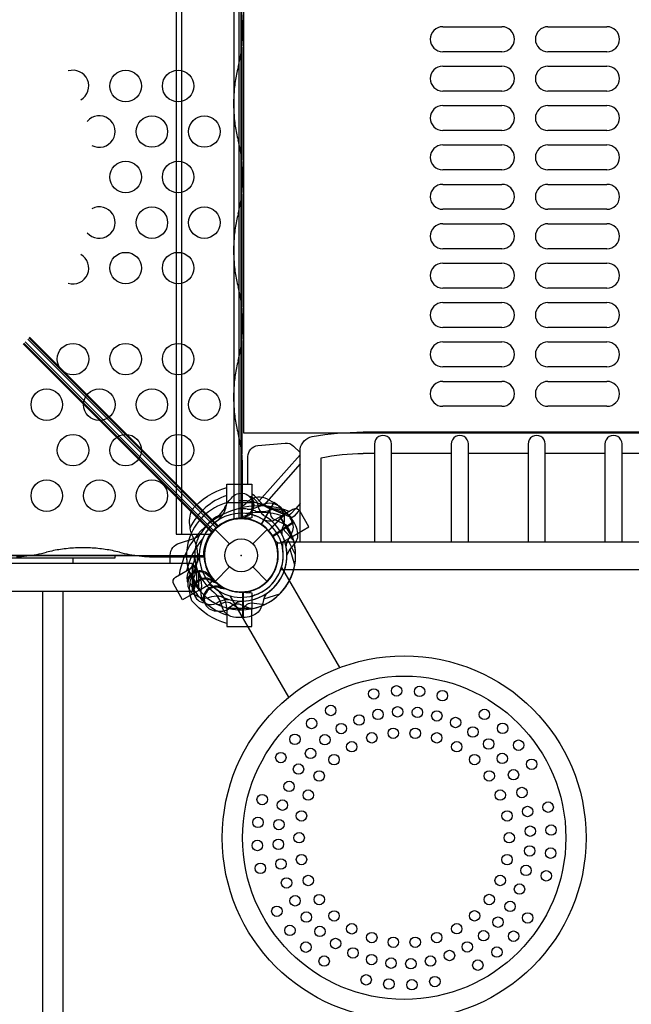
# Model space of a CAD drawing. Extents: x -3533 to 7270, y -4860 to 4662.
# Drawn here: x 647 to 1386, y -1457 to -267 of the extents above; entities that cross this region are included whole.
import ezdxf

# ---------------------------------------------------------------- set-up
doc = ezdxf.new("R2010")
doc.units = 0
doc.header["$LTSCALE"] = 500
doc.header["$MEASUREMENT"] = 0
doc.layers.get('0').update_dxf_attribs({"linetype": 'CONTINUOUS'})
doc.layers.get('Defpoints').update_dxf_attribs({"linetype": 'CONTINUOUS'})
for name, color, linetype in [('PW_CHECK', 220, 'CONTINUOUS'), ('PW_DIMS_ASTM', 30, 'CONTINUOUS'), ('PW_STRUCTURE', 140, 'CONTINUOUS')]:
    doc.layers.add(name, color=color, linetype=linetype)
doc.styles.get("Standard").update_dxf_attribs({"font": 'tahoma.ttf', "width": 0.9})
doc.dimstyles.new('PW_Metric', dxfattribs={"dimtxt": 175, "dimasz": 120, "dimexe": 50, "dimexo": 100, "dimgap": 80, "dimtad": 0, "dimtih": 1, "dimtoh": 1, "dimlfac": 0.001, "dimrnd": 0.01, "dimzin": 0, "dimtxsty": 'Standard', "dimblk": 'DOT', "dimcen": 0.09, "dimse1": 1, "dimse2": 1, "dimadec": 0, "dimazin": 0, "dimtfac": 1, "dimtofl": 0, "dimtmove": 0, "dimatfit": 3, "dimfxl": 1, "dimtolj": 1, "dimtzin": 0, "dimarcsym": 0})

# ---------------------------------------------------------------- blocks, each defined once
blk = doc.blocks.new('_Dot')
at = {"color": 0, "linetype": 'ByBlock', "lineweight": -2}
blk.add_line((-0.5, 0), (-1, 0), dxfattribs=at)
at = {"color": 0, "linetype": 'ByBlock', "const_width": 0.5}
blk.add_lwpolyline([(-0.25, 0, 1), (0.25, 0, 1)], format="xyb", close=True, dxfattribs=at)
blk = doc.blocks.new('*D10')
at = {"layer": 'Defpoints', "color": 0, "transparency": 16777216}
for p in [(499.8, 3886.6), (-3204.3, -4800.5), (652, -4800.5)]:
    blk.add_point(p, dxfattribs=at)
at = {"layer": 'PW_DIMS_ASTM', "color": 0, "lineweight": -2, "transparency": 16777216}
for p, q in [((-3204.3, 3766.6), (-3204.3, -265.7)), ((-3204.3, -4680.5), (-3204.3, -648.2))]:
    blk.add_line(p, q, dxfattribs=at)
at = {"layer": 'PW_DIMS_ASTM', "color": 0, "lineweight": -2, "transparency": 16777216, "xscale": 120, "yscale": 120, "zscale": 120}
for p, rotation in [((-3204.3, 3886.6), 90), ((-3204.3, -4800.5), 270)]:
    blk.add_blockref('_Dot', p, dxfattribs=dict(at, rotation=rotation))
at = {"layer": 'PW_DIMS_ASTM', "color": 0, "transparency": 16777216, "insert": (-3204.3, -457), "char_height": 175, "attachment_point": 5}
blk.add_mtext('\\A1;8,69M', dxfattribs=at)

msp = doc.modelspace()

# ---------------------------------------------------------------- linework, layer by layer
at = {"layer": 'PW_CHECK'}
for p in [(914.4, -457.2, 914.4), (914.4, -914.4, 914.4), (914.4, -914.4), (914.4, -914.4, 1066.8), (914.4, -914.4, 1066.8), (914.4, -914.4, 0.048), (914.4, -914.4, 3073.4), (914.4, -914.4)]:
    msp.add_point(p, dxfattribs=at)
at = {"layer": 'PW_STRUCTURE'}
for p, q in [((842.225, -25.346, 1066.8), (842.225, -888.946, 1066.8)), ((905.722, -870.546, 1066.8), (905.722, -43.854, 1066.8)), ((917.575, -766.826, 1066.712), (917.575, -147.701, 1066.712)), ((916.044, -288.064, 3073.4), (916.044, -271.727, 3073.4)), ((1158.081, -275.495, 1066.712), (1229.519, -275.495, 1066.712)), ((1285.081, -275.495, 1066.712), (1356.519, -275.495, 1066.712)), ((914.4, -305.816, 3073.4), (914.4, -431.279, 3073.4)), ((915.121, -300.113, 3073.4), (915.121, -436.982, 3073.4)), ((1229.519, -305.657, 1066.712), (1158.081, -305.657, 1066.712)), ((1356.519, -305.657, 1066.712), (1285.081, -305.657, 1066.712)), ((1158.081, -323.12, 1066.712), (1229.519, -323.12, 1066.712)), ((1285.081, -323.12, 1066.712), (1356.519, -323.12, 1066.712)), ((1229.519, -353.282, 1066.712), (1158.081, -353.282, 1066.712)), ((1356.519, -353.282, 1066.712), (1285.081, -353.282, 1066.712)), ((1158.081, -370.745, 1066.712), (1229.519, -370.745, 1066.712)), ((1285.081, -370.745, 1066.712), (1356.519, -370.745, 1066.712)), ((1229.519, -400.907, 1066.712), (1158.081, -400.907, 1066.712)), ((1356.519, -400.907, 1066.712), (1285.081, -400.907, 1066.712)), ((1158.081, -418.37, 1066.712), (1229.519, -418.37, 1066.712)), ((1285.081, -418.37, 1066.712), (1356.519, -418.37, 1066.712)), ((916.044, -465.369, 3073.4), (916.044, -449.031, 3073.4)), ((1229.519, -448.532, 1066.712), (1158.081, -448.532, 1066.712)), ((1356.519, -448.532, 1066.712), (1285.081, -448.532, 1066.712)), ((1158.081, -465.995, 1066.712), (1229.519, -465.995, 1066.712)), ((1285.081, -465.995, 1066.712), (1356.519, -465.995, 1066.712)), ((914.4, -483.121, 3073.4), (914.4, -608.584, 3073.4)), ((915.121, -477.418, 3073.4), (915.121, -614.287, 3073.4)), ((1229.519, -496.157, 1066.712), (1158.081, -496.157, 1066.712)), ((1356.519, -496.157, 1066.712), (1285.081, -496.157, 1066.712)), ((1158.081, -513.62, 1066.712), (1229.519, -513.62, 1066.712)), ((1285.081, -513.62, 1066.712), (1356.519, -513.62, 1066.712)), ((1229.519, -543.782, 1066.712), (1158.081, -543.782, 1066.712)), ((1356.519, -543.782, 1066.712), (1285.081, -543.782, 1066.712)), ((1158.081, -561.245, 1066.712), (1229.519, -561.245, 1066.712)), ((1285.081, -561.245, 1066.712), (1356.519, -561.245, 1066.712)), ((1229.519, -591.407, 1066.712), (1158.081, -591.407, 1066.712)), ((1356.519, -591.407, 1066.712), (1285.081, -591.407, 1066.712)), ((1158.081, -608.87, 1066.712), (1229.519, -608.87, 1066.712)), ((1285.081, -608.87, 1066.712), (1356.519, -608.87, 1066.712)), ((916.044, -642.673, 3073.4), (916.044, -626.336, 3073.4)), ((1229.519, -639.032, 1066.712), (1158.081, -639.032, 1066.712)), ((1356.519, -639.032, 1066.712), (1285.081, -639.032, 1066.712)), ((884.359, -881.101, 3073.4), (656.39, -653.128, 3073.4)), ((657.917, -651.563, 3073.4), (885.295, -878.944, 3073.4)), ((658.724, -650.726, 3073.4), (886.938, -878.944, 3073.4)), ((878.944, -886.938, 3073.4), (650.726, -658.724, 3073.4)), ((878.944, -885.295, 3073.4), (651.563, -657.917, 3073.4)), ((881.101, -884.359, 3073.4), (653.128, -656.39, 3073.4)), ((914.4, -660.426, 3073.4), (914.4, -785.892, 3073.4)), ((915.121, -654.723, 3073.4), (915.121, -791.589, 3073.4)), ((1158.081, -656.495, 1066.712), (1229.519, -656.495, 1066.712)), ((1285.081, -656.495, 1066.712), (1356.519, -656.495, 1066.712)), ((1229.519, -686.657, 1066.712), (1158.081, -686.657, 1066.712)), ((1356.519, -686.657, 1066.712), (1285.081, -686.657, 1066.712)), ((1158.081, -704.12, 1066.712), (1229.519, -704.12, 1066.712)), ((1285.081, -704.12, 1066.712), (1356.519, -704.12, 1066.712)), ((1229.519, -734.282, 1066.712), (1158.081, -734.282, 1066.712)), ((1356.519, -734.282, 1066.712), (1285.081, -734.282, 1066.712)), ((2740.025, -766.826, 1066.712), (917.575, -766.826, 1066.712)), ((985.677, -898.007, 1066.8), (985.677, -786.135, 1066.8)), ((1011.077, -898.007, 1066.8), (1011.077, -796.492, 1066.8)), ((916.044, -869.553, 3073.4), (916.044, -803.641, 3073.4)), ((896.978, -850.661, 1066.8), (896.978, -850.921, 1066.8)), ((896.978, -850.661, 1066.8), (927.1, -850.661, 1066.8)), ((927.1, -850.661, 1066.8), (927.1, -869.232, 1066.8)), ((953.723, -850.354, 3073.4), (938.489, -876.741, 3073.4)), ((946.314, -846.424, 3073.4), (953.723, -850.354, 3073.4)), ((968.96, -862.714, 914.4), (947.415, -884.259, 914.4)), ((961.705, -867.658, 0.048), (953.211, -872.561, 0.048)), ((975.675, -891.854, 0.048), (961.705, -867.658, 0.048)), ((962.82, -857, 914.4), (968.96, -862.714, 914.4)), ((972.709, -867.079, 1066.8), (977.671, -873.842, 1066.8)), ((886.938, -878.944, 3073.4), (885.295, -878.944, 3073.4)), ((927.1, -869.232, 1066.8), (912.923, -869.975, 1066.8)), ((916.044, -869.553, 3073.4), (914.4, -869.553, 3073.4)), ((977.671, -873.842, 1066.8), (952.474, -890.973, 1066.8)), ((878.944, -886.938, 3073.4), (878.944, -885.295, 3073.4)), ((882.969, -882.969), (900.368, -900.368)), ((928.432, -900.368), (945.831, -882.969)), ((952.895, -892.175, 0.048), (955.276, -896.299, 0.048)), ((963.95, -898.624, 0.048), (975.675, -891.854, 0.048)), ((962.482, -898.007, 1066.8), (2695.118, -898.007, 1066.8)), ((791.589, -915.121, 3073.4), (654.723, -915.121, 3073.4)), ((785.892, -914.4, 3073.4), (660.426, -914.4, 3073.4)), ((803.641, -916.044, 3073.4), (869.553, -916.044, 3073.4)), ((869.553, -916.044, 3073.4), (869.553, -914.4, 3073.4)), ((858.761, -927.092, 0.048), (850.267, -931.996, 0.048)), ((864.237, -956.193, 0.048), (850.267, -931.996, 0.048)), ((851.144, -933.373, 1066.8), (853.819, -929.66, 1066.8)), ((875.622, -936.641, 1066.8), (876.084, -938.868, 1066.8)), ((875.905, -936.625, 0.048), (878.286, -940.749, 0.048)), ((882.969, -945.831), (900.368, -928.432)), ((928.432, -928.432), (945.831, -945.831)), ((962.254, -931.447, 1066.8), (2695.346, -931.447, 1066.8)), ((1033.612, -1050.057, 0.048), (963.279, -928.237, 0.048)), ((855.814, -944.88, 914.4), (857.747, -940.732, 914.4)), ((864.237, -956.193, 0.048), (875.962, -949.424, 0.048)), ((880.471, -943.508, 914.4), (881.342, -945.608, 914.4)), ((889.161, -951.298, 3073.4), (890.546, -953.101, 3073.4)), ((865.699, -959.004, 3073.4), (866.492, -954.497, 3073.4)), ((971.854, -1085.804, 0.048), (901.218, -963.46, 0.048)), ((912.923, -958.825, 1066.8), (927.1, -959.568, 1066.8)), ((927.1, -959.568, 1066.8), (927.1, -978.139, 1066.8)), ((896.978, -978.139, 1066.8), (896.978, -977.88, 1066.8)), ((896.978, -978.139, 1066.8), (927.1, -978.139, 1066.8))]:
    msp.add_line(p, q, dxfattribs=at)
for points, elevation in [([(869.156, 0), (45.244, 0, -0.41421356), (0, -45.244), (0, -869.156, -0.41421356), (45.244, -914.4), (869.156, -914.4, -0.41421356), (914.4, -869.156), (914.4, -45.244, -0.41421356)], 914.4), ([(961.705, -867.658), (975.675, -891.854), (996.297, -879.948), (985.502, -861.251, 0.41421356), (976.828, -858.926)], 0.048), ([(850.267, -931.996), (864.237, -956.193), (843.615, -968.099), (832.82, -949.402, -0.41421356), (835.144, -940.728)], 0.048)]:
    msp.add_lwpolyline(points, format="xyb", close=True, dxfattribs=dict(at, elevation=elevation))
for points, elevation in [([(877.576, -25.346), (835.834, -25.346), (835.834, -888.946), (877.65, -888.946)], 1066.8), ([(912.034, -869.759), (912.034, -44.641)], 1066.8), ([(2595.87, -765.574), (1061.817, -765.656)], 1066.8), ([(936.263, -848.603), (985.677, -792.894)], 1066.8), ([(1075.453, -791.437), (1061.817, -791.437)], 1066.8), ([(1168.322, -791.437), (1096.211, -791.437)], 1066.8), ([(1261.191, -791.437), (1189.08, -791.437)], 1066.8), ([(1354.059, -791.437), (1281.949, -791.437)], 1066.8), ([(1446.928, -791.437), (1374.818, -791.437)], 1066.8), ([(985.677, -803.849), (942.204, -853.388)], 1066.8), ([(896.978, -850.921), (896.978, -828.436), (927.1, -828.436), (927.1, -850.661)], 1066.8), ([(953.718, -850.344), (938.354, -876.956)], 3073.4), ([(938.797, -877.244), (954.175, -850.608)], 3073.4), ([(985.677, -859.025), (983.469, -861.446), (978.246, -867.092), (975.682, -868.857), (943.272, -855.425), (939.779, -852.393)], 1066.8), ([(968.958, -862.703), (947.229, -884.432)], 914.4), ([(947.582, -884.824), (969.33, -863.076)], 914.4), ([(975.682, -868.857), (972.192, -865.686)], 1066.8), ([(977.671, -873.83), (952.258, -891.107)], 1066.8), ([(952.533, -891.559), (977.968, -874.267)], 1066.8), ([(883.905, -882.078), (882.078, -883.905)], 3073.4), ([(977.874, -896.916), (964.349, -882.032)], 3073.4), ([(980.237, -913.94), (971.025, -896.063)], 914.4), ([(979.159, -926.273), (973.457, -906.987)], 1066.8), ([(876.084, -938.868), (876.362, -940.2)], 1066.8), ([(881.342, -945.608), (881.865, -946.865)], 914.4), ([(890.546, -953.101), (891.376, -954.18)], 3073.4), ([(896.978, -977.88), (896.978, -1000.359), (927.1, -1000.359), (927.1, -978.139)], 1066.8)]:
    msp.add_lwpolyline(points, dxfattribs=dict(at, elevation=elevation))
for points, elevation in [([(985.677, -786.135, -0.32544663), (1000.211, -770.878, -0.04714063), (1061.73, -765.574)], 1066.8), ([(1096.211, -898.007), (1096.211, -779.801, 1.00373037), (1075.453, -779.878), (1075.453, -898.007)], 1066.8), ([(1189.08, -898.007), (1189.08, -779.801, 1.00373037), (1168.322, -779.878), (1168.322, -898.007)], 1066.8), ([(1281.949, -898.007), (1281.949, -779.801, 1.00373037), (1261.191, -779.878), (1261.191, -898.007)], 1066.8), ([(1374.818, -898.007), (1374.818, -779.801, 1.00373037), (1354.059, -779.878), (1354.059, -898.007)], 1066.8), ([(922.465, -828.436), (922.624, -794.964, -0.37500756), (934.413, -781.584), (967.642, -778.614, -0.22918488), (977.768, -782.443), (985.677, -790.109)], 1066.8), ([(1011.077, -796.492, -0.056176), (1061.84, -791.428)], 1066.8), ([(896.978, -996.855, -0.1479359), (854.778, -969.183, -0.1355003), (852.578, -948.607, -0.08938653), (857.182, -934.654, 0.23820667), (857.182, -894.282, -0.09634043), (852.613, -880.111, -0.14975156), (854.9, -859.512, -0.15471593), (896.978, -832.363)], 1066.8), ([(896.978, -842.092, 0.20501474), (852.739, -881.064, 0.20501474)], 1066.8), ([(985.677, -851.787), (980.508, -857.606), (974.533, -864.07), (972.192, -865.686), (939.704, -852.363, 0.02628018), (927.1, -839.594, 0.02628018)], 1066.8), ([(964.38, -890.65, -0.09715188), (964.473, -881.39, 0.13553864), (966.47, -865.132, 0.16689061), (954.175, -850.608)], 3073.4), ([(968.824, -904.395, -0.09715188), (971.31, -895.475, 0.13553864), (977.447, -880.287, 0.16689061), (969.33, -863.076)], 914.4), ([(969.735, -914.76, -0.09715188), (973.847, -906.464, 0.13553864), (982.718, -892.693, 0.16689061), (977.968, -874.267)], 1066.8), ([(874.565, -939.069, -0.01208541), (880.118, -942.694)], 1066.8), ([(849.025, -944.36, 0.05292277), (849.752, -947.447, 0.05292277)], 1066.8), ([(896.978, -986.708, -0.20518812), (852.718, -947.691)], 1066.8), ([(879.887, -946.09, -0.01208541), (886.021, -948.612)], 914.4), ([(855.789, -956.069, 0.05292277), (857.082, -958.966, 0.05292277)], 914.4), ([(859.925, -962.371), (862.521, -964.277, 0.19094325), (873.52, -965.939, -0.09097857), (884.439, -963.274, -0.0425784), (889.521, -963.827)], 1066.8), ([(889.265, -953.943, -0.01208541), (895.843, -954.791)], 3073.4), ([(868.571, -969.819, 0.05292277), (870.57, -972.282, 0.05292277)], 3073.4), ([(869.868, -971.721), (872.776, -973.108, 0.19094325), (883.892, -972.681, -0.09097857), (894.119, -968.019, -0.0425784), (899.214, -967.611)], 914.4), ([(886.221, -981.294), (889.388, -981.88, 0.19094325), (900.016, -978.591, -0.09097857), (908.687, -971.441, -0.0425784), (913.503, -969.728)], 3073.4), ([(886.506, -974.037), (893.567, -971.266, -0.2104522), (900.511, -971.55), (914.418, -980.238)], 1066.8), ([(898.164, -978.205), (904.581, -974.161, -0.2104522), (911.455, -973.14), (926.744, -979.071)], 914.4), ([(915.231, -980.233), (920.383, -974.666, -0.2104522), (926.759, -971.9), (943.061, -973.673)], 3073.4)]:
    msp.add_lwpolyline(points, format="xyb", dxfattribs=dict(at, elevation=elevation))
for points in [[(888.064, -865.733, 0.0393346), (894.064, -858.282, -0.10632991), (902.495, -845.355, -0.72299211), (928.659, -853.199, -0.35423013), (916.993, -867.553, -0.04996685), (910.937, -870.085, -0.04996685)], [(923.141, -842.265), (926.48, -843.455, -0.19094325), (934.038, -851.617, 0.09097857), (937.973, -862.145, 0.0425784), (941.288, -866.036, 0.0425784)], [(914.815, -868.629, 0.00869353), (918.525, -870.142)], [(948.036, -857.802), (949.714, -865.199, 0.2104522), (953.853, -870.783), (968.858, -877.399)], [(828.702, -924.369), (828.702, -914.205, -0.34266731), (840.004, -899.649), (855.977, -894.522, 0.14747996), (865.967, -887.637)], [(856.424, -925.141, -0.06594234), (859.826, -934.785, -0.10527537), (859.826, -947.355, -0.06317944), (856.424, -956.999, 0.57735298)], [(674.253, -957.77), (674.253, -2490.099, 0.8315741), (699.267, -2490.099), (699.267, -957.77)], [(891.035, -974.971, 0.13027203), (881.93, -959.208, 0.13027203)], [(945.808, -959.958, 0.09715188), (941.26, -968.024, -0.13553864), (934.859, -983.102, -0.16689061), (916.95, -989.533)], [(916.423, -989.533), (908.051, -989.533, -0.36947709), (891.035, -974.971)]]:
    msp.add_lwpolyline(points, format="xyb", dxfattribs=at)
for points in [[(152.4, -914.4), (152.4, -917.438), (762, -917.438), (762, -914.4)], [(58.737, -957.77), (855.662, -957.77), (855.662, -924.369), (58.737, -924.369)]]:
    msp.add_lwpolyline(points, close=True, dxfattribs=at)
for points in [[(711.2, -924.369), (711.2, -917.438)], [(855.662, -956.999), (856.424, -956.999), (856.424, -925.141), (855.662, -925.141)], [(862.664, -933.45), (859.521, -933.45)], [(862.664, -933.45), (862.664, -955.119)], [(916.423, -989.533), (916.423, -958.804)], [(916.95, -958.777), (916.95, -989.533)], [(960.628, -961.279), (941.473, -967.406)]]:
    msp.add_lwpolyline(points, dxfattribs=at)
for centre, radius in [((774.7, -347.167, 914.4), 19.05), ((838.2, -347.167, 914.4), 19.05), ((806.45, -402.184, 914.4), 19.05), ((869.95, -402.184, 914.4), 19.05), ((774.7, -457.2, 914.4), 19.05), ((838.2, -457.2, 914.4), 19.05), ((806.45, -512.216, 914.4), 19.05), ((869.95, -512.216, 914.4), 19.05), ((774.7, -567.233, 914.4), 19.05), ((838.2, -567.233, 914.4), 19.05), ((711.2, -677.266, 914.4), 19.05), ((774.7, -677.266, 914.4), 19.05), ((838.2, -677.266, 914.4), 19.05), ((679.45, -732.282, 914.4), 19.05), ((742.95, -732.282, 914.4), 19.05), ((806.45, -732.282, 914.4), 19.05), ((869.95, -732.282, 914.4), 19.05), ((711.2, -787.298, 914.4), 19.05), ((774.7, -787.298, 914.4), 19.05), ((838.2, -787.298, 914.4), 19.05), ((679.45, -842.315, 914.4), 19.05), ((742.95, -842.315, 914.4), 19.05), ((806.45, -842.315, 914.4), 19.05), ((914.4, -914.4), 44.45), ((914.4, -914.4), 19.844), ((1111.41, -1255.684), 219.852), ((1111.41, -1255.684), 195.396), ((1074.581, -1081.828), 6.306), ((1102.239, -1078.179), 6.306), ((1130.044, -1078.85), 6.306), ((1157.546, -1083.988), 6.306), ((1022.627, -1101.847), 6.306), ((1079.744, -1106.657), 6.306), ((1103.495, -1103.512), 6.306), ((1127.385, -1104.157), 6.306), ((1150.861, -1108.471), 6.306), ((1208.344, -1106.597), 6.306), ((999.556, -1117.559), 6.306), ((1035.4, -1123.754), 6.306), ((1056.929, -1113.395), 6.306), ((1173.536, -1116.382), 6.306), ((1230.399, -1123.48), 6.306), ((979.372, -1136.738), 6.306), ((1072.276, -1134.899), 6.306), ((1098.222, -1129.45), 6.306), ((1124.732, -1129.491), 6.306), ((1150.704, -1134.933), 6.306), ((1194.506, -1127.867), 6.306), ((1015.641, -1137.231), 6.306), ((1048.026, -1145.704), 6.306), ((1174.946, -1145.696), 6.306), ((1213.484, -1142.381), 6.306), ((1249.7, -1143.843), 6.306), ((962.35, -1158.863), 6.306), ((998.22, -1153.734), 6.306), ((1229.95, -1159.811), 6.306), ((1026.61, -1161.345), 6.306), ((1196.455, -1161.26), 6.306), ((1265.468, -1166.857), 6.306), ((983.687, -1172.662), 6.306), ((1008.673, -1181.053), 6.306), ((1214.257, -1181.033), 6.306), ((1243.512, -1179.526), 6.306), ((972.302, -1193.685), 6.306), ((995.503, -1204.139), 6.306), ((1227.563, -1204.067), 6.306), ((1253.757, -1201.063), 6.306), ((939.816, -1209.622), 6.306), ((964.256, -1216.273), 6.306), ((1285.37, -1218.7), 6.306), ((987.266, -1229.288), 6.306), ((1235.777, -1229.357), 6.306), ((1260.572, -1223.966), 6.306), ((934.704, -1237.104), 6.306), ((960.044, -1239.836), 6.306), ((984.432, -1255.688), 6.306), ((1238.418, -1255.676), 6.306), ((1263.744, -1247.766), 6.306), ((1288.935, -1246.39), 6.306), ((933.943, -1265.035), 6.306), ((959.342, -1263.649), 6.306), ((1263.088, -1271.64), 6.306), ((1288.423, -1274.299), 6.306), ((962.415, -1287.403), 6.306), ((987.291, -1282.12), 6.306), ((1235.769, -1282.179), 6.306), ((937.577, -1292.657), 6.306), ((1258.646, -1295.162), 6.306), ((1283.177, -1301.713), 6.306), ((969.221, -1310.308), 6.306), ((995.519, -1307.349), 6.306), ((1227.452, -1307.33), 6.306), ((1250.762, -1317.682), 6.306), ((979.544, -1331.888), 6.306), ((1008.795, -1330.407), 6.306), ((1214.177, -1330.363), 6.306), ((1239.377, -1338.646), 6.306), ((957.534, -1344.594), 6.306), ((1026.645, -1350.204), 6.306), ((1196.493, -1350.057), 6.306), ((993.131, -1351.542), 6.306), ((1224.806, -1357.722), 6.306), ((1260.638, -1352.574), 6.306), ((973.34, -1367.631), 6.306), ((1009.583, -1368.931), 6.306), ((1048, -1365.729), 6.306), ((1174.915, -1365.701), 6.306), ((1207.411, -1374.128), 6.306), ((1243.652, -1374.705), 6.306), ((1028.551, -1383.504), 6.306), ((1072.254, -1376.411), 6.306), ((1098.253, -1381.995), 6.306), ((1124.735, -1382.04), 6.306), ((1150.745, -1376.417), 6.306), ((992.587, -1387.885), 6.306), ((1049.529, -1394.952), 6.306), ((1166.141, -1397.981), 6.306), ((1187.669, -1387.63), 6.306), ((1223.447, -1393.872), 6.306), ((1014.67, -1404.787), 6.306), ((1072.059, -1402.915), 6.306), ((1095.553, -1407.216), 6.306), ((1119.49, -1407.97), 6.306), ((1143.23, -1404.719), 6.306), ((1200.436, -1409.634), 6.306), ((1065.436, -1427.401), 6.306), ((1092.901, -1432.472), 6.306), ((1120.771, -1433.309), 6.306), ((1148.497, -1429.54), 6.306)]:
    msp.add_circle(centre, radius, dxfattribs=at)
for centre, radius, start, end in [((1158.081, -290.576, 1066.712), 15.081, 90, 270), ((1229.519, -290.576, 1066.712), 15.081, 270, 90), ((1285.081, -290.576, 1066.712), 15.081, 90, 270), ((1356.519, -290.576, 1066.712), 15.081, 270, 90), ((711.2, -347.167, 914.4), 19.05, 299.291718, 107.552885), ((1158.081, -338.201, 1066.712), 15.081, 90, 270), ((1229.519, -338.201, 1066.712), 15.081, 270, 90), ((1285.081, -338.201, 1066.712), 15.081, 90, 270), ((1356.519, -338.201, 1066.712), 15.081, 270, 90), ((1158.081, -385.826, 1066.712), 15.081, 90, 270), ((1229.519, -385.826, 1066.712), 15.081, 270, 90), ((1285.081, -385.826, 1066.712), 15.081, 90, 270), ((1356.519, -385.826, 1066.712), 15.081, 270, 90), ((742.95, -402.184, 914.4), 19.05, 241.892383, 139.903641), ((1158.081, -433.451, 1066.712), 15.081, 90, 270), ((1229.519, -433.451, 1066.712), 15.081, 270, 90), ((1285.081, -433.451, 1066.712), 15.081, 90, 270), ((1356.519, -433.451, 1066.712), 15.081, 270, 90), ((1158.081, -481.076, 1066.712), 15.081, 90, 270), ((1229.519, -481.076, 1066.712), 15.081, 270, 90), ((1285.081, -481.076, 1066.712), 15.081, 90, 270), ((1356.519, -481.076, 1066.712), 15.081, 270, 90), ((742.95, -512.216, 914.4), 19.05, 220.096359, 118.107617), ((1158.081, -528.701, 1066.712), 15.081, 90, 270), ((1229.519, -528.701, 1066.712), 15.081, 270, 90), ((1285.081, -528.701, 1066.712), 15.081, 90, 270), ((1356.519, -528.701, 1066.712), 15.081, 270, 90), ((711.2, -567.233, 914.4), 19.05, 252.447115, 60.708282), ((1158.081, -576.326, 1066.712), 15.081, 90, 270), ((1229.519, -576.326, 1066.712), 15.081, 270, 90), ((1285.081, -576.326, 1066.712), 15.081, 90, 270), ((1356.519, -576.326, 1066.712), 15.081, 270, 90), ((1158.081, -623.951, 1066.712), 15.081, 90, 270), ((1229.519, -623.951, 1066.712), 15.081, 270, 90), ((1285.081, -623.951, 1066.712), 15.081, 90, 270), ((1356.519, -623.951, 1066.712), 15.081, 270, 90), ((1158.081, -671.576, 1066.712), 15.081, 90, 270), ((1229.519, -671.576, 1066.712), 15.081, 270, 90), ((1285.081, -671.576, 1066.712), 15.081, 90, 270), ((1356.519, -671.576, 1066.712), 15.081, 270, 90), ((1158.081, -719.201, 1066.712), 15.081, 90, 270), ((1229.519, -719.201, 1066.712), 15.081, 270, 90), ((1285.081, -719.201, 1066.712), 15.081, 90, 270), ((1356.519, -719.201, 1066.712), 15.081, 270, 90), ((914.4, -853.44), 15.572, 274.447679, 40.204935), ((936.512, -865.661, 3073.4), 21.59, 63, 127.734292), ((936.625, -952.895, 0.048), 98.278, 68.572971, 171.427029), ((914.4, -914.4), 65.838, 104.33311, 163.831553), ((866.799, -848.799, 1066.8), 30.253, 306.433864, 355.977407), ((914.4, -914.4, 1066.8), 66.081, 56.713873, 92.051468), ((914.4, -914.4, 914.4), 66.081, 67.503799, 90), ((914.4, -914.4, 3073.4), 66.081, 82.503799, 88.574674), ((897.649, -824.888, 3073.4), 34.922, 301.78539, 317.264604), ((921.387, -823.603, 914.4), 34.922, 270.389208, 302.264604), ((914.4, -914.4), 65.838, 59.276929, 72.669152), ((948.373, -873.045, 914.4), 21.59, 48, 112.734292), ((914.4, -914.4, 0.048), 50.8, 62.134928, 177.865072), ((914.4, -914.4), 55.336, 118.419776, 151.076065), ((914.4, -914.4, 1066.8), 56.342, 71.842859, 92.406324), ((914.4, -914.4, 914.4), 56.342, 82.632785, 89.999989), ((936.625, -952.895, 0.048), 90.407, 72.671826, 100.33786), ((935.038, -856.028, 1066.8), 11.113, 224.415309, 250.528779), ((914.4, -914.4, 1066.8), 50.8, 289.471221, 70.528779), ((938.262, -826.516, 1066.8), 34.922, 259.599282, 291.474678), ((914.4, -914.4), 55.336, 304.582824, 60.928464), ((955.515, -880.136, 1066.8), 21.59, 37.210073, 101.944365), ((914.4, -914.4, 1066.8), 50.8, 125.685335, 234.314665), ((914.4, -914.4, 914.4), 44.704, 42.394749, 220.626424), ((914.4, -914.4, 1066.8), 44.704, 31.604822, 209.836498), ((914.4, -914.4, 3073.4), 44.704, 57.394749, 235.626424), ((914.4, -914.4, 0.048), 44.45, 52.246037, 187.753963), ((914.4, -914.4, 1066.8), 44.45, 91.903956, 268.096044), ((914.4, -914.4), 44.45, 94.46796, 272.607958), ((914.4, -914.4, 3073.4), 44.45, 245.324572, 56.710947), ((914.4, -914.4), 44.45, 273.289053, 84.675428), ((935.038, -856.028, 1066.8), 17.463, 229.992562, 250.528779), ((914.4, -914.4, 1066.8), 44.45, 289.471221, 70.528779), ((949.806, -850.767, 0.048), 22.058, 238.081506, 278.881724), ((914.4, -914.4, 0.048), 44.45, 30, 52.246037), ((914.4, -914.4), 65.838, 314.599634, 34.193999), ((914.4, -914.4, 1066.8), 66.081, 157.344281, 196.730318), ((927.096, -916.88, 1066.8), 68.999, 158.198594, 179.698555), ((839.207, -881.724, 1066.8), 25.661, 338.198594, 343.653791), ((914.4, -914.4, 1066.8), 44.45, 219.534645, 30.92102), ((914.4, -914.4, 914.4), 44.45, 230.324572, 41.710947), ((914.4, -914.4, 3073.4), 55.336, 269.071536, 25.417176), ((936.625, -952.895, 0.048), 90.407, 139.662138, 167.328174), ((914.4, -914.4, 3073.4), 65.838, 295.806001, 15.400366), ((960.775, -893.124, 0.048), 6.35, 210, 300), ((975.27, -903.087, 0.048), 17.463, 166.370418, 190.528779), ((975.27, -903.087, 0.048), 11.113, 151.002719, 190.528779), ((914.4, -914.4, 914.4), 66.081, 180, 207.520244), ((914.4, -914.4, 3073.4), 66.081, 181.425326, 222.520244), ((926.91, -911.109, 3073.4), 68.999, 184.101195, 205.488481), ((927.336, -914.459, 914.4), 68.999, 179.950975, 190.488481), ((841.59, -913.246, 0.048), 22.058, 321.118276, 1.918494), ((914.4, -914.4, 0.048), 50.8, 229.471221, 10.528779), ((914.4, -914.4, 0.048), 44.45, 229.471221, 10.528779), ((914.4, -914.4, 1066.8), 55.336, 243.281609, 359.627249), ((914.4, -914.4, 914.4), 55.336, 254.071536, 10.417176), ((914.4, -914.4, 914.4), 65.838, 280.806001, 0.400366), ((835.407, -916.397, 1066.8), 22.692, 324.233323, 359.698555), ((837.177, -931.15, 914.4), 22.692, 335.023249, 10.488481), ((914.4, -914.4, 0.048), 44.45, 187.753963, 210), ((914.4, -914.4, 1066.8), 65.838, 270.016075, 349.61044), ((866.14, -941.964, 1066.8), 17.283, 150.192439, 187.969575), ((863.987, -948.673, 1066.8), 15.572, 39.027931, 163.919097), ((863.987, -948.673, 1066.8), 14.287, 42.241038, 253.47987), ((914.4, -914.4), 55.336, 200.779447, 234.071448), ((872.154, -950.511, 914.4), 17.283, 160.982365, 198.759502), ((871.295, -957.505, 914.4), 15.572, 49.817858, 174.709023), ((871.295, -957.505, 914.4), 14.287, 53.030965, 264.269797), ((844.144, -950.566, 3073.4), 22.692, 350.023249, 25.488481), ((883.92, -967.193, 3073.4), 15.572, 64.817858, 189.709023), ((874.167, -961.458, 0.048), 11.112, 49.471221, 88.997281), ((872.787, -943.924, 0.048), 6.35, 300, 30), ((874.167, -961.458, 0.048), 17.463, 49.471221, 73.629582), ((914.4, -914.4), 65.838, 218.204697, 249.470332), ((882.939, -960.215, 3073.4), 17.283, 175.982365, 213.759502), ((883.92, -967.193, 3073.4), 14.287, 68.030965, 279.269797), ((866.716, -980.048, 1066.8), 30.34, 4.097645, 53.490398), ((935.038, -972.772, 1066.8), 17.462, 109.471221, 130.007438), ((935.038, -972.772, 1066.8), 11.113, 109.471221, 135.584691), ((914.4, -914.4, 1066.8), 65.838, 231.540921, 244.933144), ((914.4, -914.4, 914.4), 65.838, 242.330848, 255.723071), ((914.4, -914.4, 3073.4), 65.838, 257.330848, 270.723071)]:
    msp.add_arc(centre, radius, start, end, dxfattribs=at)
for points, start_tangent, end_tangent in [([(916.044, -271.727, 3073.4), (915.079, -259.258, 3073.4), (913.295, -247.1, 3073.4), (910.7, -235.334, 3073.4)], (-0.04348595, 0.99905404), (-0.25158997, 0.96783391)), ([(910.7, -324.457, 3073.4), (913.295, -312.691, 3073.4), (915.079, -300.533, 3073.4), (916.044, -288.064, 3073.4)], (0.25158997, 0.96783391), (0.04348595, 0.99905404)), ([(910.7, -324.457, 3073.4), (907.222, -341.573, 3073.4), (905.458, -359.469, 3073.4), (905.458, -377.627, 3073.4), (907.222, -395.523, 3073.4), (910.7, -412.639, 3073.4)], (-0.25158997, -0.96783391), (0.25158997, -0.96783391)), ([(916.044, -449.031, 3073.4), (915.079, -436.563, 3073.4), (913.295, -424.404, 3073.4), (910.7, -412.639, 3073.4)], (-0.04348595, 0.99905404), (-0.25158997, 0.96783391)), ([(910.7, -501.761, 3073.4), (913.295, -489.996, 3073.4), (915.079, -477.837, 3073.4), (916.044, -465.369, 3073.4)], (0.25158997, 0.96783391), (0.04348595, 0.99905404)), ([(910.7, -501.761, 3073.4), (907.222, -518.877, 3073.4), (905.458, -536.773, 3073.4), (905.458, -554.931, 3073.4), (907.222, -572.827, 3073.4), (910.7, -589.943, 3073.4)], (-0.25158997, -0.96783391), (0.25158997, -0.96783391)), ([(916.044, -626.336, 3073.4), (915.079, -613.867, 3073.4), (913.295, -601.709, 3073.4), (910.7, -589.943, 3073.4)], (-0.04348595, 0.99905404), (-0.25158997, 0.96783391)), ([(910.7, -679.066, 3073.4), (913.295, -667.3, 3073.4), (915.079, -655.142, 3073.4), (916.044, -642.673, 3073.4)], (0.25158997, 0.96783391), (0.04348595, 0.99905404)), ([(910.7, -679.066, 3073.4), (907.222, -696.182, 3073.4), (905.458, -714.078, 3073.4), (905.458, -732.236, 3073.4), (907.222, -750.132, 3073.4), (910.7, -767.248, 3073.4)], (-0.25158997, -0.96783391), (0.25158997, -0.96783391)), ([(916.044, -803.641, 3073.4), (915.081, -791.19, 3073.4), (913.293, -779.003, 3073.4), (910.7, -767.248, 3073.4)], (-0.04348595, 0.99905404), (-0.25158997, 0.96783391)), ([(886.254, -879.475, 3073.4), (884.359, -881.101, 3073.4)], (-0.77808155, -0.62816328), (-0.73837541, -0.67438991)), ([(887.398, -878.583, 3073.4), (887.242, -878.701, 3073.4), (886.254, -879.475, 3073.4)], (-0.79923477, -0.60101895), (-0.77808155, -0.62816328)), ([(887.401, -878.587, 3073.4), (886.938, -878.944, 3073.4)], (-0.79595289, -0.60535856), (-0.78705047, -0.61688861)), ([(911.287, -869.681, 3073.4), (910.259, -869.763, 3073.4), (906.324, -870.286, 3073.4), (902.596, -871.129, 3073.4), (899.072, -872.254, 3073.4), (895.746, -873.62, 3073.4), (892.616, -875.199, 3073.4), (889.68, -876.973, 3073.4), (887.401, -878.587, 3073.4)], (-0.99757848, -0.06954983), (-0.79595289, -0.60535856)), ([(911.616, -869.659, 3073.4), (911.287, -869.681, 3073.4)], (-0.99799747, -0.06325385), (-0.99757848, -0.06954982)), ([(914.4, -869.553, 3073.4), (911.616, -869.659, 3073.4)], (-0.99990692, -0.01364382), (-0.99799747, -0.06325385)), ([(878.586, -887.402, 3073.4), (876.973, -889.68, 3073.4), (875.199, -892.616, 3073.4), (873.62, -895.747, 3073.4), (872.254, -899.073, 3073.4), (871.128, -902.597, 3073.4), (870.286, -906.325, 3073.4), (869.763, -910.259, 3073.4), (869.681, -911.288, 3073.4)], (-0.6053268, -0.79597705), (-0.06953614, -0.99757943)), ([(878.944, -886.938, 3073.4), (878.586, -887.402, 3073.4)], (-0.61688146, -0.78705607), (-0.6053268, -0.79597705)), ([(879.474, -886.254, 3073.4), (878.938, -886.933, 3073.4)], (-0.62815576, -0.77808762), (-0.61198583, -0.79086873)), ([(881.101, -884.359, 3073.4), (879.474, -886.254, 3073.4)], (-0.67437999, -0.73838447), (-0.62815576, -0.77808762)), ([(882.078, -883.905, 3073.4), (881.101, -884.359, 3073.4)], (-0.85478343, -0.51898487), (-0.94991216, -0.31251701)), ([(884.359, -881.101, 3073.4), (883.905, -882.078, 3073.4)], (-0.31251701, -0.94991216), (-0.51898487, -0.85478343)), ([(642.673, -916.044, 3073.4), (655.142, -915.079, 3073.4), (667.3, -913.295, 3073.4), (679.066, -910.7, 3073.4)], (0.99905404, 0.04348595), (0.96783391, 0.25158997)), ([(767.248, -910.7, 3073.4), (750.132, -907.222, 3073.4), (732.236, -905.458, 3073.4), (714.078, -905.458, 3073.4), (696.182, -907.222, 3073.4), (679.066, -910.7, 3073.4)], (-0.96783391, 0.25158997), (-0.96783391, -0.25158997)), ([(767.248, -910.7, 3073.4), (779.003, -913.293, 3073.4), (791.19, -915.081, 3073.4), (803.641, -916.044, 3073.4)], (0.96783391, -0.25158997), (0.99905404, -0.04348595)), ([(869.659, -911.617, 3073.4), (869.553, -914.4, 3073.4)], (-0.06324587, -0.99799798), (-0.01363269, -0.99990707)), ([(869.681, -911.288, 3073.4), (869.659, -911.617, 3073.4)], (-0.06953614, -0.99757943), (-0.06324587, -0.99799798))]:
    msp.add_spline(points, degree=3, dxfattribs=dict(at, start_tangent=start_tangent, end_tangent=end_tangent))

# ---------------------------------------------------------------- dimensions: what is measured, and where the dimension line sits
at = {"layer": 'PW_DIMS_ASTM'}
dim = msp.add_linear_dim(base=(-3204.292, -4800.459), p1=(499.832, 3886.551), p2=(652.022, -4800.459), angle=90, dimstyle='PW_Metric', override={"dimpost": 'M\\X'}, dxfattribs=at)
dim.commit()
dim.dimension.update_dxf_attribs({"geometry": '*D10', "text_midpoint": (-3204.292, -456.954)})

doc.saveas('drawing.dxf')
